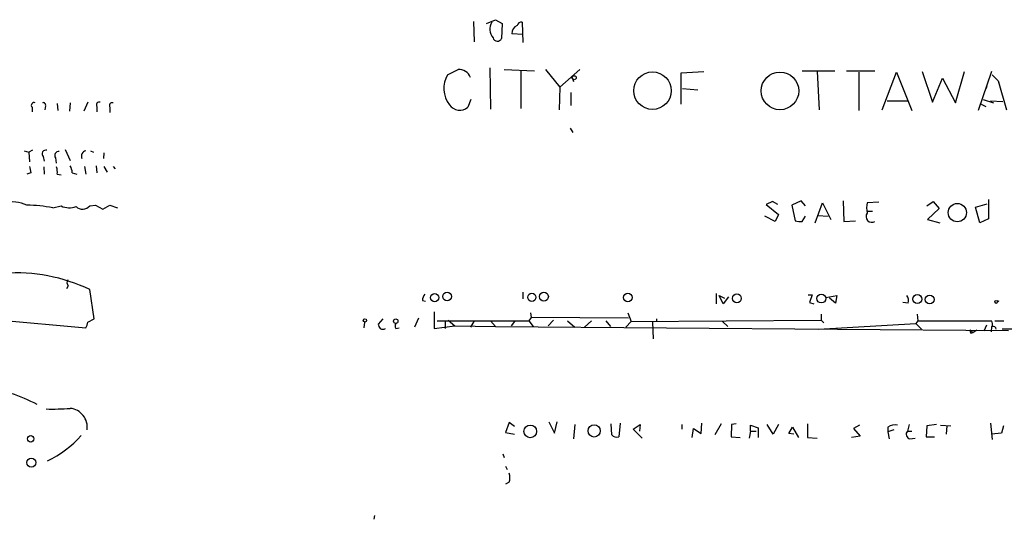
# Model space of a CAD drawing. Extents: x 12 to 980, y 14 to 901.
# Drawn here: x 369 to 497, y 17 to 82 of the extents above; entities that cross this region are included whole.
import ezdxf

# ---------------------------------------------------------------- set-up
doc = ezdxf.new("R2010")
doc.units = 0
doc.header["$MEASUREMENT"] = 0
doc.layers.add('MAIN', color=5, linetype='CONTINUOUS')

msp = doc.modelspace()

# ---------------------------------------------------------------- linework, layer by layer
at = {"layer": 'MAIN'}
for p, q in [((427.99, 81.4493), (428.0747, 78.8247)), ((429.6833, 81.1953), (430.8687, 81.7033)), ((430.8687, 81.7033), (431.7153, 81.1953)), ((431.7153, 81.1953), (431.6307, 79.248)), ((434.34, 81.3647), (434.4247, 78.74)), ((434.4247, 79.756), (432.9853, 79.8407)), ((430.1067, 75.438), (430.1913, 70.0193)), ((431.9693, 75.184), (435.9487, 75.0147)), ((434.1707, 75.0147), (434.1707, 70.104)), ((437.388, 75.184), (439.2507, 72.898)), ((441.8753, 75.184), (439.2507, 72.898)), ((455.0833, 74.7607), (458.0467, 74.93)), ((455.0833, 70.6967), (455.0833, 74.7607)), ((470.916, 75.0147), (475.1493, 75.0147)), ((472.8633, 74.93), (473.1173, 69.9347)), ((476.6733, 75.0147), (480.3987, 75.0147)), ((478.282, 74.8453), (478.282, 69.85)), ((481.33, 69.9347), (483.1927, 74.8453)), ((483.1927, 74.8453), (485.2247, 69.85)), ((486.5793, 74.93), (487.934, 70.9507)), ((490.8973, 70.866), (492.0827, 74.93)), ((495.6387, 74.93), (493.8607, 69.85)), ((440.8593, 74.168), (441.0287, 73.66)), ((487.934, 70.9507), (489.204, 74.0833)), ((489.204, 74.0833), (490.8973, 70.866)), ((495.7233, 74.5067), (496.4853, 73.7447)), ((496.4853, 73.7447), (496.6547, 73.152)), ((496.4853, 73.7447), (497.586, 69.9347)), ((439.2507, 72.898), (439.166, 69.9347)), ((440.69, 72.2207), (440.69, 70.5273)), ((455.2527, 72.7287), (457.2847, 72.5593)), ((494.792, 72.4747), (495.046, 72.9827)), ((373.634, 70.7813), (373.7187, 69.85)), ((375.3273, 70.866), (375.2427, 69.7653)), ((377.6133, 70.9507), (377.1053, 69.7653)), ((427.6513, 71.2893), (427.228, 70.2733)), ((482.0073, 71.12), (484.632, 71.12)), ((494.538, 71.2893), (495.8927, 70.866)), ((495.4693, 71.12), (497.078, 71.0353)), ((370.332, 70.2733), (370.332, 69.6807)), ((372.11, 70.4427), (372.0253, 69.9347)), ((378.7987, 70.358), (378.7987, 69.6807)), ((380.492, 70.2733), (380.492, 69.596)), ((494.284, 70.6967), (494.8767, 70.358)), ((440.6053, 67.564), (440.944, 66.9713)), ((369.316, 64.6007), (369.9087, 64.4313)), ((370.4167, 64.6853), (369.9087, 64.4313)), ((369.9087, 64.4313), (369.9933, 63.1613)), ((374.65, 64.77), (375.3273, 63.3307)), ((377.952, 64.6007), (378.3753, 64.4313)), ((379.73, 64.3467), (379.6453, 63.5847)), ((371.7713, 63.8387), (371.9407, 63.246)), ((373.38, 63.6693), (373.4647, 62.992)), ((370.1627, 61.722), (369.6547, 61.5527)), ((371.856, 62.484), (371.9407, 61.5527)), ((375.5813, 61.722), (376.174, 61.5527)), ((377.19, 62.5687), (377.3593, 61.5527)), ((378.714, 62.6533), (378.7987, 61.722)), ((379.73, 62.5687), (380.1533, 61.8067)), ((380.9153, 62.5687), (381.1693, 62.23)), ((373.634, 61.5527), (374.142, 61.468)), ((467.0213, 57.9967), (466.1747, 57.5733)), ((467.6987, 57.5733), (467.0213, 57.9967)), ((470.7467, 58.0813), (469.5613, 57.4887)), ((471.3393, 57.404), (470.7467, 58.0813)), ((476.25, 58.0813), (476.3347, 55.372)), ((480.9067, 57.912), (479.3827, 57.8273)), ((487.172, 57.404), (488.0187, 57.9967)), ((488.0187, 57.9967), (488.7807, 57.0653)), ((495.2153, 58.2507), (495.2153, 55.7107)), ((373.0413, 57.15), (374.142, 57.404)), ((377.8673, 57.404), (378.6293, 57.4887)), ((378.6293, 57.4887), (379.5607, 56.9807)), ((379.5607, 56.9807), (380.492, 57.4887)), ((380.492, 57.4887), (381.508, 57.15)), ((466.1747, 57.5733), (467.7833, 56.3033)), ((469.5613, 57.4887), (469.9847, 55.4567)), ((472.6093, 55.2027), (473.5407, 57.8273)), ((473.5407, 57.8273), (474.6413, 55.626)), ((479.4673, 56.7267), (480.06, 56.7267)), ((488.7807, 57.0653), (487.2567, 55.626)), ((493.522, 57.2347), (495.046, 57.658)), ((494.1147, 55.2027), (493.522, 57.2347)), ((467.36, 55.372), (466.0053, 56.0493)), ((467.7833, 56.3033), (467.36, 55.372)), ((470.916, 55.372), (471.3393, 56.0493)), ((472.948, 56.134), (474.3027, 56.0493)), ((476.3347, 55.372), (477.8587, 55.4567)), ((487.2567, 55.626), (488.8653, 55.2027)), ((495.2153, 55.7107), (494.1147, 55.2027)), ((375.0733, 46.99), (374.8193, 46.5667)), ((378.46, 42.672), (377.8673, 46.482)), ((421.3013, 45.0427), (421.7247, 44.958)), ((434.4247, 46.1433), (434.4247, 45.2967)), ((459.6553, 45.974), (459.6553, 44.6193)), ((460.5867, 44.6193), (460.0787, 45.72)), ((460.0787, 45.72), (460.756, 45.3813)), ((461.264, 45.5507), (460.5867, 44.6193)), ((471.678, 45.8047), (472.186, 45.8047)), ((472.186, 45.8047), (471.8473, 44.7887)), ((473.964, 45.466), (475.4033, 45.72)), ((475.234, 44.704), (474.472, 45.3813)), ((475.4033, 45.72), (475.234, 44.704)), ((496.316, 45.0427), (496.57, 44.958)), ((471.8473, 44.7887), (472.44, 44.6193)), ((484.7167, 44.704), (484.0393, 44.7887)), ((364.0667, 42.672), (377.3593, 41.4867)), ((377.6133, 42.2487), (378.46, 42.672)), ((416.1367, 42.672), (415.544, 41.9947)), ((420.7933, 42.7567), (420.2853, 41.5713)), ((422.8253, 43.6033), (422.8253, 41.402)), ((424.688, 42.5027), (425.5347, 41.7407)), ((435.5253, 42.8413), (435.1867, 42.418)), ((435.4407, 43.434), (435.5253, 42.8413)), ((448.2253, 42.7567), (435.5253, 42.8413)), ((437.7267, 41.7407), (438.404, 42.5027)), ((448.1407, 43.434), (448.564, 42.3333)), ((448.564, 42.3333), (473.3713, 42.5027)), ((451.866, 42.672), (451.866, 42.418)), ((473.3713, 43.2647), (473.3713, 42.5027)), ((473.3713, 42.5027), (473.71, 42.164)), ((485.902, 43.2647), (485.9867, 42.418)), ((413.766, 42.2487), (413.6813, 41.4867)), ((417.83, 41.402), (418.2533, 41.4867)), ((422.8253, 41.402), (425.5347, 41.7407)), ((423.2487, 42.418), (435.1867, 42.418)), ((424.2647, 42.418), (424.2647, 41.402)), ((425.5347, 41.7407), (430.8687, 41.656)), ((428.0747, 42.418), (427.5667, 41.5713)), ((430.1913, 42.418), (430.8687, 41.656)), ((430.8687, 41.656), (497.84, 41.148)), ((433.324, 42.3333), (432.9007, 41.7407)), ((435.1867, 42.418), (435.7793, 41.656)), ((440.2667, 42.418), (441.198, 41.5713)), ((443.3993, 42.418), (442.468, 41.5713)), ((445.262, 42.418), (445.8547, 41.656)), ((448.564, 42.3333), (447.8867, 41.5713)), ((451.358, 42.2487), (451.4427, 40.0473)), ((460.502, 42.3333), (461.1793, 41.656)), ((473.0327, 41.3173), (485.7327, 42.0793)), ((485.9867, 42.418), (485.7327, 42.0793)), ((485.7327, 42.0793), (486.4947, 41.3173)), ((485.9867, 42.418), (495.6387, 42.418)), ((492.8447, 41.2327), (493.1833, 40.894)), ((493.1833, 40.894), (493.6913, 41.2327)), ((494.9613, 41.8253), (494.6227, 41.0633)), ((495.6387, 41.656), (495.554, 40.9787)), ((496.062, 42.418), (497.2473, 42.418)), ((574.04, 40.894), (496.9933, 41.3173)), ((492.9293, 40.8093), (493.1833, 40.894)), ((432.6467, 29.1253), (432.1387, 27.8553)), ((433.324, 28.6173), (432.6467, 29.1253)), ((437.8113, 29.21), (438.5733, 27.7707)), ((438.5733, 27.7707), (438.912, 29.21)), ((441.198, 28.8713), (441.0287, 27.0087)), ((446.024, 27.5167), (445.9393, 28.956)), ((447.1247, 29.0407), (446.9553, 27.2627)), ((448.818, 28.2787), (449.7493, 28.8713)), ((449.7493, 28.8713), (449.6647, 28.0247)), ((455.168, 28.8713), (455.168, 28.2787)), ((456.5227, 27.178), (456.692, 28.3633)), ((456.692, 28.3633), (457.708, 27.686)), ((457.708, 27.686), (457.7927, 29.0407)), ((460.3327, 28.956), (459.486, 27.5167)), ((461.6873, 28.8713), (461.6027, 27.2627)), ((462.28, 28.956), (461.6873, 28.8713)), ((464.1427, 28.0247), (464.1427, 28.7867)), ((464.1427, 28.7867), (465.1587, 28.448)), ((465.1587, 28.448), (465.1587, 27.178)), ((467.106, 27.6013), (466.344, 28.8713)), ((467.7833, 28.8713), (467.106, 27.6013)), ((469.138, 27.686), (469.646, 28.5327)), ((469.646, 28.5327), (470.408, 27.178)), ((471.5933, 28.956), (471.5933, 27.178)), ((478.3667, 28.7867), (477.6047, 28.3633)), ((477.6047, 28.3633), (478.4513, 27.3473)), ((482.092, 28.5327), (482.092, 27.94)), ((484.886, 28.8713), (484.632, 28.0247)), ((487.172, 28.702), (487.0873, 27.2627)), ((488.442, 28.8713), (487.172, 28.702)), ((488.95, 28.7867), (490.3047, 28.702)), ((489.7967, 28.702), (489.712, 27.6013)), ((495.4693, 29.0407), (495.7233, 26.924)), ((497.1627, 28.702), (496.9087, 27.7707)), ((432.1387, 27.8553), (433.324, 27.6013)), ((450.0033, 27.0933), (448.818, 28.2787)), ((461.6027, 27.2627), (462.788, 27.178)), ((464.1427, 28.0247), (463.9733, 27.0933)), ((464.1427, 28.0247), (464.9047, 28.0247)), ((469.8153, 27.6013), (469.138, 27.686)), ((471.5933, 27.178), (472.8633, 27.0933)), ((478.4513, 27.3473), (477.3507, 27.178)), ((482.854, 28.194), (482.092, 27.94)), ((482.092, 27.94), (482.2613, 27.0087)), ((484.632, 28.0247), (485.2247, 28.0247)), ((484.9707, 27.0087), (485.648, 27.0933)), ((487.0873, 27.2627), (488.188, 27.2627)), ((496.9087, 27.7707), (495.6387, 27.6013)), ((431.8, 25.0613), (431.9693, 24.5533)), ((432.1387, 23.4527), (432.3927, 23.0293)), ((432.6467, 21.336), (432.1387, 21.082)), ((415.036, 17.018), (414.9513, 16.51))]:
    msp.add_line(p, q, dxfattribs=at)
for centre, radius in [((451.3511, 72.4385), 2.4482), ((467.9969, 72.4097), 2.4565), ((441.1218, 74.1257), 0.2658), ((491.1514, 56.5328), 1.1922), ((422.9097, 45.4382), 0.5307), ((424.5219, 45.5799), 0.5646), ((435.596, 45.4816), 0.5349), ((437.1733, 45.5681), 0.5794), ((448.1197, 45.4489), 0.5626), ((462.3696, 45.3408), 0.5821), ((473.4036, 45.3176), 0.5815), ((485.9331, 45.2416), 0.5903), ((487.55, 45.1947), 0.5794), ((496.2313, 44.8734), 0.1893), ((413.8083, 42.4604), 0.2158), ((417.836, 42.3636), 0.2843), ((435.3994, 27.9821), 0.8278), ((443.7441, 28.0415), 0.7951), ((370.1571, 27.0014), 0.4234), ((370.2513, 23.9017), 0.5821)]:
    msp.add_circle(centre, radius, dxfattribs=at)
for centre, radius, start, end in [((431.8177, 80.463), 1.7134, 148.247696, 221.275579), ((434.238, 80.7745), 0.599, 80.194838, 163.83124), ((434.0943, 79.9169), 1.1116, 112.846655, 183.930647), ((431.0961, 79.4956), 0.5892, 196.053615, 335.148786), ((255.9507, 413.5303), 378.6564, 296.448768, 296.677944), ((426.1114, 73.6452), 1.5464, 19.760249, 95.692897), ((427.4899, 72.7393), 3.3847, 148.521805, 218.940307), ((370.6029, 70.5273), 0.3714, 65.774365, 223.155907), ((371.7854, 70.5414), 0.3393, 343.087238, 106.912762), ((379.1289, 70.5697), 0.3922, 76.268462, 212.665012), ((380.8221, 70.485), 0.3922, 76.254272, 212.672898), ((426.1966, 71.5203), 1.6183, 214.144732, 309.594323), ((372.1664, 64.1773), 0.5204, 77.469998, 220.596517), ((373.8458, 63.9656), 0.552, 85.615624, 212.460844), ((377.5006, 63.8951), 0.7196, 101.323986, 205.550285), ((581.7288, 104.4905), 215.8457, 191.19923, 191.428439), ((371.2653, 61.8068), 2.3823, 353.877066, 16.514952), ((373.3285, 61.6079), 2.2557, 2.899444, 27.610188), ((367.8623, 53.9904), 3.9308, 62.871071, 107.331851), ((369.6423, 40.264), 17.2247, 78.618961, 89.958753), ((375.2093, 59.5143), 2.3648, 243.171654, 291.8464), ((376.9382, 58.204), 1.2261, 226.183028, 319.269959), ((482.0068, 57.15), 2.7101, 165.527395, 194.472605), ((470.6619, 57.7402), 2.3818, 253.481629, 276.124217), ((479.9953, 56.0189), 0.7624, 143.469803, 301.947229), ((368.3031, 26.5465), 22.111, 64.370301, 94.180327), ((375.521, 47.4254), 0.6245, 148.468229, 224.202024), ((422.6557, 44.9919), 1.3553, 138.538483, 177.851992), ((483.9335, 45.0955), 0.8756, 333.440802, 45.495074), ((376.0912, 42.3327), 1.5244, 326.291169, 356.841227), ((416.5009, 42.054), 0.9587, 183.546139, 222.848561), ((416.1367, 42.0367), 0.7194, 241.913927, 298.079046), ((418.4647, 41.7406), 0.7194, 151.913927, 208.079046), ((493.3102, 41.1056), 0.4825, 164.728219, 217.879149), ((494.1569, 41.8678), 1.5806, 352.299482, 20.370222), ((495.8504, 41.2963), 0.3815, 3.155669, 109.460862), ((357.6393, 4.7342), 29.9157, 63.453621, 77.593259), ((372.9144, 62.2572), 31.3622, 268.685059, 274.412507), ((375.0806, 28.5294), 2.4709, 352.198805, 84.270026), ((482.981, 27.3897), 1.448, 74.744881, 127.874984), ((366.1824, 36.9584), 14.2401, 295.727946, 318.011202), ((446.7013, 28.1657), 0.938, 223.777634, 285.710475), ((485.1129, 27.6206), 0.6281, 139.959683, 256.917197), ((430.6131, 21.9287), 2.1182, 343.751048, 16.246355)]:
    msp.add_arc(centre, radius, start, end, dxfattribs=at)

doc.saveas('drawing.dxf')
